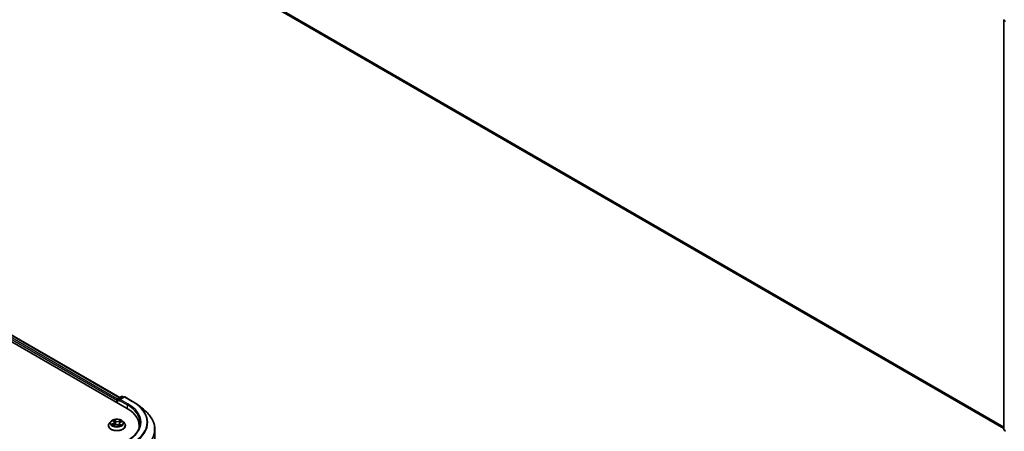
# Model space of a CAD drawing. Units: millimetres. Extents: x 7 to 8659, y 4 to 1690.
# Drawn here: x 58 to 82, y 97 to 107 of the extents above; entities that cross this region are included whole.
import ezdxf

# ---------------------------------------------------------------- set-up
doc = ezdxf.new("R2010")
doc.units = ezdxf.units.MM
doc.header["$LTSCALE"] = 0.5
doc.layers.add('Visible (ISO)', color=7, linetype='Continuous', lineweight=35)
doc.layers.add('Visible Narrow (ISO)', color=7, linetype='Continuous', lineweight=25)

msp = doc.modelspace()

# ---------------------------------------------------------------- linework, layer by layer
at = {"layer": 'Visible (ISO)'}
for p, q in [((36.95, 111.4196), (60.1835, 98.0057)), ((37.2971, 111.3815), (60.0199, 98.2626)), ((58.9327, 110.546), (81.512, 97.5098)), ((81.512, 97.4859), (81.512, 107.4334)), ((59.9461, 98.2011), (59.9461, 98.1428)), ((59.955, 98.1376), (59.955, 98.2127)), ((59.9657, 98.2313), (60.0627, 98.2873)), ((60.1203, 98.2797), (60.0055, 98.2135)), ((60.0841, 98.2873), (60.1087, 98.273)), ((60.1417, 98.2797), (60.3286, 98.1718)), ((60.4562, 98.0857), (60.5913, 97.9787)), ((59.7997, 97.6855), (59.7642, 97.646)), ((59.8479, 97.6983), (59.8725, 97.6783)), ((60.0333, 97.6644), (60.0688, 97.68)), ((60.0926, 97.6855), (60.1281, 97.646)), ((59.739, 97.5829), (59.739, 97.5852)), ((59.8538, 97.5886), (59.8904, 97.6036)), ((59.8849, 97.6577), (59.8907, 97.6037)), ((59.9777, 97.5958), (60.0036, 97.5762)), ((60.0073, 97.6357), (60.0012, 97.5781)), ((60.1533, 97.5829), (60.1533, 97.5852)), ((60.4911, 97.577), (60.4911, 97.5264)), ((60.8696, 87.523), (60.8696, 97.4832)), ((81.5474, 97.447), (81.52, 97.4692))]:
    msp.add_line(p, q, dxfattribs=at)
for centre, start, end in [((81.5335, 107.4334), 153.00449, 180), ((59.9764, 98.2127), 120, 180), ((60.0734, 98.2687), 60, 120), ((60.131, 98.2611), 60, 120), ((81.5335, 97.4859), 180, 231.05172)]:
    msp.add_arc(centre, 0.0214, start, end, dxfattribs=at)
for centre, major_axis, start_param, end_param in [((59.9613, 98.2098), (0.0107, 0.0186), 0.8667637, 2.3561945), ((60.027, 98.2011), (-0.0303, 0), 4.712389, 6.2831853), ((60.0118, 98.1923), (-0.0107, 0.0186), 0.7853982, 2.3561945), ((59.4411, 97.577), (1.05, 0), 6.1711605, 7.0685835), ((59.4411, 97.4604), (1.0714, 0), 0.1529658, 0.2006295)]:
    msp.add_ellipse(centre, major_axis=major_axis, ratio=0.5773503, start_param=start_param, end_param=end_param, dxfattribs=at)
for points, knots in [([(60.3286, 98.1718), (60.3378, 98.1665), (60.3469, 98.161), (60.3648, 98.15), (60.3736, 98.1444), (60.391, 98.1331), (60.3995, 98.1274), (60.4162, 98.1157), (60.4244, 98.1098), (60.4405, 98.0979), (60.4484, 98.0918), (60.4562, 98.0857)], [3.14159265, 3.14159265, 3.14159265, 3.14159265, 3.17264484, 3.17264484, 3.20369702, 3.20369702, 3.2347492, 3.2347492, 3.26580139, 3.26580139, 3.29685357, 3.29685357, 3.29685357, 3.29685357]), ([(60.8696, 97.4832), (60.8696, 97.5189), (60.8657, 97.5546), (60.8502, 97.6253), (60.8386, 97.6603), (60.808, 97.7289), (60.789, 97.7625), (60.744, 97.828), (60.7179, 97.8598), (60.6594, 97.9211), (60.6268, 97.9506), (60.5913, 97.9787)], [2.35619449, 2.35619449, 2.35619449, 2.35619449, 2.48222194, 2.48222194, 2.60824939, 2.60824939, 2.73427684, 2.73427684, 2.86030429, 2.86030429, 2.98633174, 2.98633174, 2.98633174, 2.98633174]), ([(60.0926, 97.6855), (60.0839, 97.6953), (60.0727, 97.7038), (60.0465, 97.7186), (60.0312, 97.7247), (59.9983, 97.7336), (59.9808, 97.7364), (59.9453, 97.7385), (59.9273, 97.7379), (59.8925, 97.7333), (59.8757, 97.7293), (59.8448, 97.7181), (59.8307, 97.711), (59.8116, 97.6973), (59.8051, 97.6916), (59.7997, 97.6855)], [1.4136682, 1.4136682, 1.4136682, 1.4136682, 1.7346811, 1.7346811, 2.0691097, 2.0691097, 2.4021872, 2.4021872, 2.7335006, 2.7335006, 3.0652365, 3.0652365, 3.3992145, 3.3992145, 3.6001277, 3.6001277, 3.6001277, 3.6001277]), ([(59.8849, 97.6577), (59.8848, 97.6592), (59.8845, 97.6607), (59.8836, 97.6637), (59.883, 97.6652), (59.8815, 97.668), (59.8807, 97.6694), (59.8787, 97.6721), (59.8776, 97.6734), (59.8752, 97.6759), (59.8739, 97.6771), (59.8725, 97.6783)], [0.99800496, 0.99800496, 0.99800496, 0.99800496, 1.10907258, 1.10907258, 1.22014019, 1.22014019, 1.33120781, 1.33120781, 1.44227542, 1.44227542, 1.55334303, 1.55334303, 1.55334303, 1.55334303]), ([(59.7642, 97.646), (59.761, 97.6424), (59.7581, 97.6387), (59.7528, 97.6311), (59.7505, 97.6272), (59.7464, 97.6192), (59.7446, 97.6151), (59.7418, 97.6068), (59.7408, 97.6025), (59.7394, 97.5939), (59.739, 97.5896), (59.739, 97.5852)], [3.60012765, 3.60012765, 3.60012765, 3.60012765, 3.69564097, 3.69564097, 3.7911543, 3.7911543, 3.88666762, 3.88666762, 3.98218094, 3.98218094, 4.07769426, 4.07769426, 4.07769426, 4.07769426]), ([(59.739, 97.5829), (59.739, 97.5701), (59.7424, 97.5574), (59.7554, 97.533), (59.7653, 97.5213), (59.791, 97.5003), (59.8069, 97.4909), (59.8429, 97.4756), (59.863, 97.4697), (59.9052, 97.4619), (59.9274, 97.4601), (59.9715, 97.4605), (59.9935, 97.4628), (60.0353, 97.4713), (60.055, 97.4776), (60.0902, 97.4935), (60.1057, 97.5032), (60.1307, 97.5253), (60.1402, 97.5376), (60.1508, 97.5611), (60.1533, 97.572), (60.1533, 97.5829)], [4.0776943, 4.0776943, 4.0776943, 4.0776943, 4.3774048, 4.3774048, 4.6898158, 4.6898158, 5.0143089, 5.0143089, 5.3400368, 5.3400368, 5.6647873, 5.6647873, 5.9891421, 5.9891421, 6.3139762, 6.3139762, 6.6397736, 6.6397736, 6.9636887, 6.9636887, 7.2192869, 7.2192869, 7.2192869, 7.2192869]), ([(59.8412, 97.6036), (59.8421, 97.6026), (59.843, 97.6016), (59.8451, 97.5995), (59.8463, 97.5984), (59.8488, 97.5962), (59.8502, 97.5952), (59.8532, 97.593), (59.8548, 97.5919), (59.8568, 97.5906), (59.8572, 97.5904), (59.8576, 97.5901)], [4.53313154, 4.53313154, 4.53313154, 4.53313154, 4.6039635, 4.6039635, 4.67479546, 4.67479546, 4.74562742, 4.74562742, 4.81645939, 4.81645939, 4.83142636, 4.83142636, 4.83142636, 4.83142636]), ([(59.9777, 97.5958), (59.9736, 97.5989), (59.9688, 97.6016), (59.9581, 97.6059), (59.9522, 97.6076), (59.9398, 97.6098), (59.9333, 97.6104), (59.9204, 97.6104), (59.914, 97.6098), (59.9016, 97.6075), (59.8957, 97.6058), (59.8904, 97.6036)], [1.5882496, 1.5882496, 1.5882496, 1.5882496, 1.8954276, 1.8954276, 2.2026055, 2.2026055, 2.5097835, 2.5097835, 2.8169614, 2.8169614, 3.1241394, 3.1241394, 3.1241394, 3.1241394]), ([(60.0032, 97.5765), (60.0053, 97.5771), (60.0073, 97.5778), (60.0117, 97.5793), (60.014, 97.5801), (60.0185, 97.5819), (60.0207, 97.5829), (60.0249, 97.5848), (60.0269, 97.5857), (60.0307, 97.5878), (60.0325, 97.5888), (60.0342, 97.5898)], [6.1227271, 6.1227271, 6.1227271, 6.1227271, 6.18070907, 6.18070907, 6.2502047, 6.2502047, 6.31970032, 6.31970032, 6.38919595, 6.38919595, 6.45869157, 6.45869157, 6.45869157, 6.45869157]), ([(60.0333, 97.6644), (60.0304, 97.6631), (60.0277, 97.6616), (60.0226, 97.6585), (60.0203, 97.6568), (60.0162, 97.6531), (60.0144, 97.6512), (60.0113, 97.647), (60.01, 97.6449), (60.0082, 97.6403), (60.0076, 97.638), (60.0073, 97.6357)], [3.15904595, 3.15904595, 3.15904595, 3.15904595, 3.33039494, 3.33039494, 3.50174393, 3.50174393, 3.67309292, 3.67309292, 3.84444191, 3.84444191, 4.01579091, 4.01579091, 4.01579091, 4.01579091]), ([(60.1533, 97.5852), (60.1533, 97.5896), (60.1529, 97.5939), (60.1515, 97.6025), (60.1504, 97.6068), (60.1476, 97.6151), (60.1459, 97.6192), (60.1418, 97.6272), (60.1395, 97.6311), (60.1342, 97.6387), (60.1312, 97.6424), (60.1281, 97.646)], [0.93610161, 0.93610161, 0.93610161, 0.93610161, 1.03161493, 1.03161493, 1.12712825, 1.12712825, 1.22264158, 1.22264158, 1.3181549, 1.3181549, 1.41366822, 1.41366822, 1.41366822, 1.41366822]), ([(60.5125, 97.647), (60.5125, 97.6159), (60.5083, 97.5848), (60.4913, 97.5232), (60.4786, 97.4926), (60.4449, 97.4326), (60.4238, 97.4032), (60.3737, 97.3464), (60.3446, 97.3189), (60.2791, 97.2669), (60.2427, 97.2423), (60.2031, 97.2194)], [3.92699082, 3.92699082, 3.92699082, 3.92699082, 4.08407045, 4.08407045, 4.24115008, 4.24115008, 4.39822972, 4.39822972, 4.55530935, 4.55530935, 4.71238898, 4.71238898, 4.71238898, 4.71238898])]:
    msp.add_open_spline(points, degree=3, knots=knots, dxfattribs=at)
at = {"layer": 'Visible Narrow (ISO)'}
for p, q in [((37.2177, 111.3233), (59.9461, 98.2011)), ((59.9609, 98.2275), (37.2329, 111.3496)), ((37.2864, 111.3805), (60.0136, 98.2589)), ((81.512, 97.5444), (58.8101, 110.6514)), ((58.8136, 110.6422), (81.512, 97.5372)), ((81.512, 97.5099), (58.9318, 110.5466)), ((81.5183, 97.4771), (81.5183, 107.4247)), ((81.5183, 107.4247), (81.5481, 107.4075)), ((59.9613, 98.134), (59.9613, 98.204)), ((59.9613, 98.204), (60.0118, 98.1748)), ((59.9764, 98.2302), (60.0734, 98.2862)), ((60.0055, 98.2135), (59.9764, 98.2302)), ((59.9966, 98.2011), (60.1987, 98.0844)), ((60.027, 98.2186), (60.131, 98.2786)), ((60.2138, 98.1107), (60.027, 98.2186)), ((60.0734, 98.2862), (60.1024, 98.2694)), ((60.131, 98.2786), (60.3178, 98.1707)), ((60.1987, 98.0844), (60.1987, 97.9968)), ((59.838, 97.7047), (59.8702, 97.6784)), ((59.9167, 97.6982), (59.8829, 97.7237)), ((59.8927, 97.7103), (59.9139, 97.6943)), ((59.9139, 97.6943), (59.9098, 97.644)), ((60.0459, 97.7095), (60.0005, 97.6908)), ((60.0026, 97.6865), (60.0311, 97.6982)), ((60.0026, 97.6865), (60.0056, 97.6356)), ((60.0348, 97.664), (60.079, 97.6835)), ((59.8575, 97.63), (59.8133, 97.6105)), ((59.8319, 97.6135), (59.8597, 97.6258)), ((59.8463, 97.5846), (59.8917, 97.6032)), ((59.8597, 97.6258), (59.8618, 97.5919)), ((59.9755, 97.5959), (60.0093, 97.5703)), ((60.0191, 97.6118), (60.0165, 97.5811)), ((60.0191, 97.6118), (60.0394, 97.5953)), ((60.0543, 97.5894), (60.022, 97.6156)), ((60.0305, 97.5887), (60.0296, 97.5872)), ((81.5474, 97.4603), (81.5183, 97.4771))]:
    msp.add_line(p, q, dxfattribs=at)
for centre, major_axis, ratio, start_param, end_param in [((81.5335, 107.4334), (-0.0214, 0), 0.5773503, 0, 0.7853982), ((81.5335, 107.4334), (-0.0191, 0.0097), 0.0739221, 0, 0.9533753), ((81.5335, 107.4334), (0.0107, 0.0186), 0.5773503, 1.6614562, 2.3561945), ((59.9764, 98.2127), (-0.0214, 0), 0.5773503, 0, 0.7853982), ((59.9764, 98.2127), (0.0107, 0.0186), 0.5773503, 0.7853982, 2.3561945), ((59.9764, 98.2127), (-0.0107, 0.0186), 0.5773503, 5.4977871, 6.2831853), ((60.0734, 98.2687), (-0.0107, 0.0186), 0.5773503, 5.4977871, 6.2831853), ((60.0734, 98.2687), (0.0107, 0.0186), 0.5773503, 0, 0.7853982), ((60.131, 98.2611), (-0.0107, 0.0186), 0.5773503, 5.4977871, 6.2831853), ((60.131, 98.2611), (0.0107, 0.0186), 0.5773503, 0, 0.7853982), ((60.3178, 98.1532), (0.0107, 0.0186), 0.5773503, 0, 0.7853982), ((59.4411, 97.6645), (1.24, 0), 0.5773503, 5.4977871, 7.0685835), ((60.2138, 98.0932), (0.0107, 0.0186), 0.5773503, 0.7853982, 2.3561945), ((59.4411, 97.647), (1.0714, 0), 0.5773503, 0, 0.7853982), ((59.4411, 97.6645), (1.0929, 0), 0.5773503, 5.4977871, 7.0685835), ((59.4411, 97.6582), (1.2564, 0), 0.5773503, 5.4977871, 6.9133226), ((59.4411, 97.4944), (1.4236, 0), 0.5773503, 5.4977871, 6.9133226), ((59.9461, 97.6417), (-0.1649, 0), 0.5773503, 5.8056187, 9.9023446), ((59.9461, 97.647), (-0.1471, 0), 0.5773503, 5.1563992, 5.5377682), ((59.8558, 97.6949), (-0.00302, -0.00191), 0.2164593, 0.8872075, 0.949946), ((59.8205, 97.658), (0.061, 0), 0.5773503, 5.364537, 6.9004267), ((59.9461, 97.6308), (0.1152, 0), 0.5773503, 2.0255909, 2.2965864), ((59.8702, 97.6755), (0.00225, 0.00277), 0.6658352, 0, 0.8848585), ((59.8898, 97.7094), (-0.00313, -0.00173), 0.2488106, 1.150064, 2.5452462), ((59.897, 97.6902), (-0.00349, -0.00074), 0.1943374, 3.7293953, 5.0848184), ((59.9167, 97.6953), (-0.00215, -0.00285), 0.6489368, 4.003108, 5.4866379), ((59.9652, 97.7169), (0.0646, 0), 0.5773503, 3.7937407, 5.3296304), ((59.9652, 97.7196), (-0.061, 0), 0.5773503, 0.652148, 2.1880378), ((60.0005, 97.6879), (0.00135, -0.0033), 0.4725783, 0.9437207, 2.4272506), ((60.023, 97.6791), (-0.00338, 0.00115), 0.2581683, 4.0966797, 5.4521028), ((59.9461, 97.6308), (0.1152, 0), 0.5773503, 0.5935106, 0.8145949), ((60.0332, 97.6968), (-0.00269, 0.00235), 0.1097649, 0.8008658, 2.196048), ((59.9461, 97.647), (-0.1471, 0), 0.5773503, 3.5856028, 3.9669719), ((59.9461, 97.5916), (-0.2048, 0), 0.5773503, 5.8056187, 9.9023446), ((59.9461, 97.5852), (-0.2071, 0), 0.5773503, 0, 3.1415927), ((59.9461, 97.5829), (0.2071, 0), 0.5773503, 3.1415927, 6.2831853), ((59.9461, 97.647), (0.1471, 0), 0.5773503, 3.5856028, 3.9669719), ((59.834, 97.6121), (-0.00089, -0.00346), 0.6991899, 4.4865839, 5.8817661), ((59.8456, 97.6037), (-0.003, -0.00193), 0.6831516, 5.0164085, 6.0408974), ((59.8575, 97.6271), (0.00144, -0.00327), 0.4955277, 0.9309751, 2.414505), ((59.8205, 97.6554), (0.0646, 0), 0.5773503, 5.364537, 6.3450887), ((59.8917, 97.6003), (-0.00135, 0.0033), 0.4725783, 5.5688432, 6.2831853), ((59.9271, 97.5745), (0.061, 0), 0.5773503, 0.652148, 2.1880378), ((59.9069, 97.643), (-0.00349, -0.00074), 0.1943006, 3.7293903, 5.0804363), ((59.9755, 97.5929), (0.00215, 0.00285), 0.6489368, 0, 0.8615154), ((59.9461, 97.5552), (-0.0692, 0), 0.5773503, 3.790026, 3.9989544), ((60.0718, 97.636), (-0.061, 0), 0.5773503, 5.364537, 6.9004267), ((60.0025, 97.5799), (0.00036, -0.00355), 0.8821716, 0.1621643, 0.1684821), ((60.0077, 97.6342), (-0.00338, 0.00115), 0.2581389, 4.9046407, 5.4521117), ((60.0718, 97.6334), (-0.0646, 0), 0.5773503, 6.221282, 6.9004267), ((59.9461, 97.647), (0.1471, 0), 0.5773503, 5.1563992, 5.5377682), ((60.022, 97.6127), (-0.00225, -0.00277), 0.6658352, 4.0264512, 5.5099811), ((60.0276, 97.5878), (-0.0031, 0.00178), 0.7715016, 3.82037, 4.1013386), ((60.0348, 97.6611), (-0.00144, 0.00327), 0.4955277, 5.5560976, 6.2831853), ((60.0365, 97.5944), (0.00048, -0.00354), 0.8498202, 0.3263095, 1.7214917), ((59.4411, 97.4832), (1.4286, 0), 0.5773503, 5.4977871, 6.2831853), ((81.5335, 97.4859), (-0.0214, 0), 0.5773503, 0, 0.7853982), ((81.5335, 97.4859), (-0.0107, -0.0186), 0.5773503, 5.4977871, 6.1925254), ((81.5335, 97.4859), (-0.0135, -0.0167), 0.8131434, 0, 0.127344)]:
    msp.add_ellipse(centre, major_axis=major_axis, ratio=ratio, start_param=start_param, end_param=end_param, dxfattribs=at)
msp.add_ellipse((59.9461, 97.647), major_axis=(0.153, 0), ratio=0.5773503, dxfattribs=at)
for points, knots in [([(59.8544, 97.6932), (59.8537, 97.6943), (59.8529, 97.6953), (59.8507, 97.6977), (59.8492, 97.699), (59.846, 97.7011), (59.8445, 97.702), (59.8413, 97.7035), (59.8397, 97.7041), (59.838, 97.7047)], [0, 0, 0, 0, 0.005934038, 0.005934038, 0.0154285, 0.0154285, 0.023744988, 0.023744988, 0.032394303, 0.032394303, 0.032394303, 0.032394303]), ([(59.838, 97.7047), (59.8394, 97.7039), (59.8409, 97.7031), (59.8437, 97.7014), (59.845, 97.7005), (59.8469, 97.6991), (59.8474, 97.6987), (59.848, 97.6983)], [-0.032394303, -0.032394303, -0.032394303, -0.032394303, -0.023744988, -0.023744988, -0.0154285, -0.0154285, -0.011928791, -0.011928791, -0.011928791, -0.011928791]), ([(59.8927, 97.7103), (59.8917, 97.7116), (59.8908, 97.7128), (59.8885, 97.7161), (59.8872, 97.718), (59.8849, 97.7212), (59.8839, 97.7225), (59.8829, 97.7237)], [-0.032055974, -0.032055974, -0.032055974, -0.032055974, -0.02365019, -0.02365019, -0.010200936, -0.010200936, 0.000338329, 0.000338329, 0.000338329, 0.000338329]), ([(59.8829, 97.7237), (59.8834, 97.7225), (59.8839, 97.721), (59.885, 97.7173), (59.8858, 97.715), (59.8874, 97.711), (59.8881, 97.7095), (59.8889, 97.7079)], [-0.000338329, -0.000338329, -0.000338329, -0.000338329, 0.010200936, 0.010200936, 0.02365019, 0.02365019, 0.032055974, 0.032055974, 0.032055974, 0.032055974]), ([(59.8889, 97.7079), (59.8904, 97.7053), (59.8918, 97.7025), (59.894, 97.6966), (59.8949, 97.6936), (59.8956, 97.6906)], [-0.028982846, -0.028982846, -0.028982846, -0.028982846, -0.014585063, -0.014585063, 0, 0, 0, 0]), ([(59.8998, 97.6912), (59.8991, 97.6945), (59.8981, 97.6979), (59.8957, 97.7043), (59.8943, 97.7074), (59.8927, 97.7103)], [0, 0, 0, 0, 0.014585063, 0.014585063, 0.028982846, 0.028982846, 0.028982846, 0.028982846]), ([(59.8956, 97.6906), (59.8972, 97.6827), (59.8989, 97.6748), (59.9022, 97.6591), (59.9039, 97.6513), (59.9056, 97.6434)], [-0.068779854, -0.068779854, -0.068779854, -0.068779854, -0.034389927, -0.034389927, 0, 0, 0, 0]), ([(59.9098, 97.644), (59.9081, 97.6519), (59.9064, 97.6598), (59.9031, 97.6755), (59.9015, 97.6833), (59.8998, 97.6912)], [0, 0, 0, 0, 0.034389927, 0.034389927, 0.068779854, 0.068779854, 0.068779854, 0.068779854]), ([(60.0209, 97.6806), (60.0183, 97.6731), (60.0158, 97.6656), (60.0107, 97.6506), (60.0081, 97.6431), (60.0056, 97.6356)], [0, 0, 0, 0, 0.034389927, 0.034389927, 0.068779854, 0.068779854, 0.068779854, 0.068779854]), ([(60.0162, 97.6531), (60.0167, 97.6543), (60.0171, 97.6555), (60.02, 97.6642), (60.0226, 97.6717), (60.0252, 97.6792)], [-0.04002219, -0.04002219, -0.04002219, -0.04002219, -0.034389927, -0.034389927, 0, 0, 0, 0]), ([(60.0311, 97.6982), (60.0289, 97.6956), (60.0269, 97.6928), (60.0234, 97.6868), (60.022, 97.6837), (60.0209, 97.6806)], [0, 0, 0, 0, 0.014491423, 0.014491423, 0.028982846, 0.028982846, 0.028982846, 0.028982846]), ([(60.0252, 97.6792), (60.0261, 97.6821), (60.0274, 97.6849), (60.0306, 97.6903), (60.0325, 97.6928), (60.0346, 97.6952)], [-0.028982846, -0.028982846, -0.028982846, -0.028982846, -0.014491423, -0.014491423, 0, 0, 0, 0]), ([(60.0459, 97.7095), (60.0447, 97.7086), (60.0434, 97.7077), (60.0408, 97.7059), (60.0396, 97.7049), (60.0369, 97.7028), (60.0354, 97.7016), (60.033, 97.6997), (60.0321, 97.6989), (60.0311, 97.6982)], [-0.032394303, -0.032394303, -0.032394303, -0.032394303, -0.023744988, -0.023744988, -0.0154285, -0.0154285, -0.005934038, -0.005934038, 0, 0, 0, 0]), ([(60.0346, 97.6952), (60.0354, 97.6961), (60.0362, 97.6971), (60.0382, 97.6997), (60.0393, 97.7012), (60.0414, 97.7039), (60.0423, 97.7051), (60.0441, 97.7074), (60.045, 97.7085), (60.0459, 97.7095)], [0, 0, 0, 0, 0.005934038, 0.005934038, 0.0154285, 0.0154285, 0.023744988, 0.023744988, 0.032394303, 0.032394303, 0.032394303, 0.032394303]), ([(60.079, 97.6835), (60.0768, 97.6833), (60.0745, 97.6828), (60.0695, 97.6814), (60.0667, 97.6802), (60.0635, 97.6781), (60.0627, 97.6776), (60.0619, 97.677)], [-0.000338329, -0.000338329, -0.000338329, -0.000338329, 0.010200936, 0.010200936, 0.02365019, 0.02365019, 0.028061305, 0.028061305, 0.028061305, 0.028061305]), ([(60.0688, 97.68), (60.07, 97.6806), (60.0713, 97.6811), (60.0747, 97.6823), (60.0769, 97.683), (60.079, 97.6835)], [-0.016648965, -0.016648965, -0.016648965, -0.016648965, -0.010200936, -0.010200936, 0.000338329, 0.000338329, 0.000338329, 0.000338329]), ([(59.8319, 97.6135), (59.8305, 97.6134), (59.829, 97.6132), (59.825, 97.6128), (59.8224, 97.6125), (59.8175, 97.6116), (59.8154, 97.6111), (59.8133, 97.6105)], [-0.032055974, -0.032055974, -0.032055974, -0.032055974, -0.02365019, -0.02365019, -0.010200936, -0.010200936, 0.000338329, 0.000338329, 0.000338329, 0.000338329]), ([(59.8133, 97.6105), (59.8155, 97.6108), (59.8178, 97.6109), (59.8228, 97.6108), (59.8255, 97.6105), (59.8296, 97.6098), (59.831, 97.6095), (59.8323, 97.6092)], [-0.000338329, -0.000338329, -0.000338329, -0.000338329, 0.010200936, 0.010200936, 0.02365019, 0.02365019, 0.032055974, 0.032055974, 0.032055974, 0.032055974]), ([(59.8434, 97.6051), (59.842, 97.6072), (59.8403, 97.609), (59.8364, 97.6119), (59.8342, 97.6129), (59.8319, 97.6135)], [0, 0, 0, 0, 0.014585063, 0.014585063, 0.028982846, 0.028982846, 0.028982846, 0.028982846]), ([(59.8323, 97.6092), (59.8344, 97.6086), (59.8364, 97.6077), (59.8393, 97.6057), (59.8403, 97.6047), (59.8412, 97.6036)], [-0.028982846, -0.028982846, -0.028982846, -0.028982846, -0.014585063, -0.014585063, -0.005272891, -0.005272891, -0.005272891, -0.005272891]), ([(59.8559, 97.5895), (59.8557, 97.5895), (59.8555, 97.5895), (59.8541, 97.5895), (59.8529, 97.5892), (59.8509, 97.5883), (59.85, 97.5878), (59.8482, 97.5864), (59.8472, 97.5856), (59.8463, 97.5846)], [0.004402406, 0.004402406, 0.004402406, 0.004402406, 0.005934038, 0.005934038, 0.0154285, 0.0154285, 0.023744988, 0.023744988, 0.032394303, 0.032394303, 0.032394303, 0.032394303]), ([(59.8463, 97.5846), (59.8476, 97.5854), (59.8489, 97.5862), (59.8514, 97.5875), (59.8526, 97.5881), (59.8538, 97.5886)], [-0.032394303, -0.032394303, -0.032394303, -0.032394303, -0.023744988, -0.023744988, -0.0156923, -0.0156923, -0.0156923, -0.0156923]), ([(59.9056, 97.6434), (59.9079, 97.6322), (59.9108, 97.6211), (59.9143, 97.6101), (59.9144, 97.6098), (59.9145, 97.6096)], [-0.098241255, -0.098241255, -0.098241255, -0.098241255, -0.049120627, -0.049120627, -0.048172271, -0.048172271, -0.048172271, -0.048172271]), ([(59.9183, 97.61), (59.9181, 97.6104), (59.918, 97.6108), (59.9147, 97.622), (59.912, 97.6329), (59.9098, 97.644)], [0.047347737, 0.047347737, 0.047347737, 0.047347737, 0.049120627, 0.049120627, 0.098241255, 0.098241255, 0.098241255, 0.098241255]), ([(60.0056, 97.6356), (60.0022, 97.625), (59.9983, 97.6146), (59.9919, 97.5992), (59.9895, 97.5939), (59.987, 97.5888)], [0, 0, 0, 0, 0.049120627, 0.049120627, 0.074966003, 0.074966003, 0.074966003, 0.074966003]), ([(59.9898, 97.5867), (59.9926, 97.592), (59.9952, 97.5974), (60.0006, 97.6097), (60.0034, 97.6166), (60.0061, 97.6236)], [-0.075861452, -0.075861452, -0.075861452, -0.075861452, -0.049120627, -0.049120627, -0.016389438, -0.016389438, -0.016389438, -0.016389438]), ([(60.0093, 97.5703), (60.0089, 97.5716), (60.0084, 97.5727), (60.0073, 97.5749), (60.0065, 97.5757), (60.0049, 97.5764), (60.0042, 97.5765), (60.0033, 97.5764)], [-0.000338329, -0.000338329, -0.000338329, -0.000338329, 0.010200936, 0.010200936, 0.02365019, 0.02365019, 0.032055974, 0.032055974, 0.032055974, 0.032055974]), ([(60.0036, 97.5762), (60.0046, 97.5755), (60.0055, 97.5746), (60.0074, 97.5727), (60.0084, 97.5715), (60.0093, 97.5703)], [-0.019619127, -0.019619127, -0.019619127, -0.019619127, -0.010200936, -0.010200936, 0.000338329, 0.000338329, 0.000338329, 0.000338329]), ([(60.0394, 97.5953), (60.0376, 97.595), (60.0359, 97.5944), (60.0329, 97.5921), (60.0316, 97.5906), (60.0305, 97.5887)], [0, 0, 0, 0, 0.014491423, 0.014491423, 0.028982846, 0.028982846, 0.028982846, 0.028982846]), ([(60.0379, 97.5911), (60.0386, 97.5912), (60.0393, 97.5913), (60.0416, 97.5914), (60.0431, 97.5914), (60.0462, 97.5911), (60.0478, 97.5909), (60.051, 97.5903), (60.0526, 97.5899), (60.0543, 97.5894)], [0, 0, 0, 0, 0.005934038, 0.005934038, 0.0154285, 0.0154285, 0.023744988, 0.023744988, 0.032394303, 0.032394303, 0.032394303, 0.032394303]), ([(60.0543, 97.5894), (60.0528, 97.5901), (60.0514, 97.5908), (60.0486, 97.592), (60.0472, 97.5926), (60.0445, 97.5936), (60.043, 97.5941), (60.0409, 97.5948), (60.0401, 97.5951), (60.0394, 97.5953)], [-0.032394303, -0.032394303, -0.032394303, -0.032394303, -0.023744988, -0.023744988, -0.0154285, -0.0154285, -0.005934038, -0.005934038, 0, 0, 0, 0])]:
    msp.add_open_spline(points, degree=3, knots=knots, dxfattribs=at)
for points in [[(59.8546, 97.6928), (59.8545, 97.693), (59.8545, 97.6931), (59.8544, 97.6932)], [(59.8494, 97.5959), (59.8474, 97.5989), (59.8454, 97.602), (59.8434, 97.6051)], [(60.0033, 97.5764), (60.0033, 97.5764), (60.0033, 97.5764), (60.0033, 97.5764)], [(60.0342, 97.5898), (60.0354, 97.5905), (60.0366, 97.591), (60.0379, 97.5911)]]:
    msp.add_open_spline(points, degree=3, dxfattribs=at)

doc.saveas('drawing.dxf')
